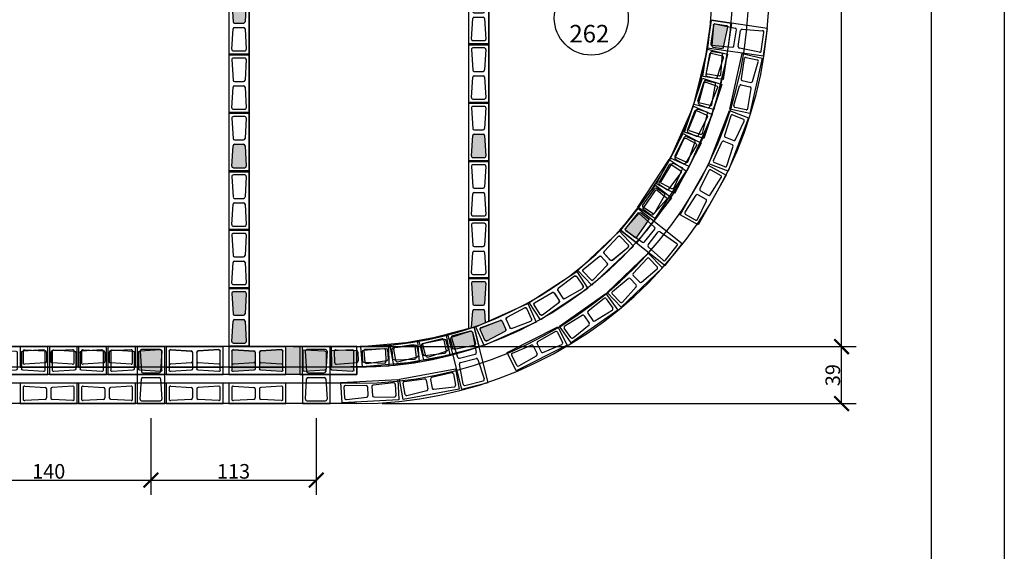
# Model space of a CAD drawing. Extents: x -6118 to 1318, y -3847 to 700.
# Drawn here: x 643 to 1318, y -1736 to -1372 of the extents above; entities that cross this region are included whole.
import ezdxf

# ---------------------------------------------------------------- set-up
doc = ezdxf.new("R2010")
doc.units = 0
doc.header["$LTSCALE"] = 30
doc.header["$MEASUREMENT"] = 0
doc.layers.get('0').update_dxf_attribs({"linetype": 'CONTINUOUS'})
doc.layers.get('DEFPOINTS').update_dxf_attribs({"linetype": 'CONTINUOUS'})
for name, color, linetype in [('07PENA', 4, 'CONTINUOUS'), ('ABT1', 12, 'CONTINUOUS'), ('BFILL', 253, 'CONTINUOUS'), ('BLOCO', 2, 'CONTINUOUS'), ('COTAS', 1, 'CONTINUOUS'), ('FORM2', 1, 'CONTINUOUS'), ('P01', 1, 'CONTINUOUS'), ('P02', 2, 'CONTINUOUS'), ('P04', 4, 'CONTINUOUS'), ('P05', 5, 'CONTINUOUS'), ('TXT175', 4, 'CONTINUOUS')]:
    doc.layers.add(name, color=color, linetype=linetype)
doc.styles.add('SIMP', font='simplex', dxfattribs={"bigfont": 'simp'})
doc.dimstyles.new('1-50', dxfattribs={"dimscale": 5, "dimtxt": 2, "dimasz": 2, "dimexe": 2, "dimexo": 2, "dimgap": 0.2, "dimtad": 1, "dimdec": 0, "dimzin": 9, "dimtxsty": 'SIMP', "dimblk1": 'ARCHTICK', "dimblk2": 'ARCHTICK', "dimsah": 1, "dimcen": 0.05, "dimclrd": 256, "dimclre": 256, "dimclrt": 3, "dimazin": 3, "dimtfac": 2, "dimtix": 1, "dimtmove": 0, "dimatfit": 3, "dimtolj": 1, "dimtzin": 9})

# ---------------------------------------------------------------- blocks, each defined once
blk = doc.blocks.new('A$C1EE16444')
at = {"layer": 'BLOCO'}
for p, q in [((14.5, 39.5), (0.5, 39.5)), ((0.5, 39.5), (0.5, 0.5)), ((2.57, 36.44), (3.44, 22.44)), ((11.44, 37.5), (3.56, 37.5)), ((12.43, 36.44), (11.56, 22.44)), ((14.5, 0.5), (14.5, 39.5)), ((4.44, 21.5), (10.56, 21.5)), ((2.57, 3.56), (3.44, 17.56)), ((4.44, 18.5), (10.56, 18.5)), ((11.56, 17.56), (12.43, 3.56)), ((0.5, 0.5), (14.5, 0.5)), ((3.56, 2.5), (11.44, 2.5))]:
    blk.add_line(p, q, dxfattribs=at)
for centre, start, end in [((3.56, 36.5), 90, 183.57633), ((11.44, 36.5), 356.42367, 90), ((4.44, 22.5), 183.57633, 270), ((10.56, 22.5), 270, 356.42367), ((4.44, 17.5), 90, 176.42367), ((10.56, 17.5), 3.57633, 90), ((3.56, 3.5), 176.42367, 270), ((11.44, 3.5), 270, 3.57633)]:
    blk.add_arc(centre, 1, start, end, dxfattribs=at)
blk = doc.blocks.new('_ARCHTICK')
at = {"color": 0, "linetype": 'BYBLOCK', "const_width": 0.15}
blk.add_lwpolyline([(-0.5, -0.5), (0.5, 0.5)], dxfattribs=at)
blk = doc.blocks.new('*D73')
at = {"linetype": 'BYBLOCK'}
for p, q in [((733.28, -1645), (733.28, -1697.34)), ((593.27, -1645.04), (593.27, -1697.34)), ((593.27, -1687.34), (733.28, -1687.34))]:
    blk.add_line(p, q, dxfattribs=at)
at = {"layer": 'DEFPOINTS', "color": 0, "linetype": 'BYBLOCK'}
for p in [(593.27, -1635.04), (733.28, -1635), (733.28, -1687.34)]:
    blk.add_point(p, dxfattribs=at)
at = {"linetype": 'BYBLOCK', "xscale": 10, "yscale": 10, "zscale": 10, "rotation": 180}
blk.add_blockref('_ARCHTICK', (593.27, -1687.34), dxfattribs=at)
at = {"linetype": 'BYBLOCK', "xscale": 10, "yscale": 10, "zscale": 10}
blk.add_blockref('_ARCHTICK', (733.28, -1687.34), dxfattribs=at)
at = {"color": 3, "linetype": 'BYBLOCK', "insert": (663.28, -1681.34), "char_height": 10, "attachment_point": 5, "style": 'SIMP'}
blk.add_mtext('\\A1;140', dxfattribs=at)
blk = doc.blocks.new('*D74')
at = {"linetype": 'BYBLOCK'}
for p, q in [((733.28, -1645), (733.28, -1697.34)), ((846.44, -1645), (846.44, -1697.34)), ((733.28, -1687.34), (846.44, -1687.34))]:
    blk.add_line(p, q, dxfattribs=at)
at = {"layer": 'DEFPOINTS', "color": 0, "linetype": 'BYBLOCK'}
for p in [(733.28, -1635), (846.44, -1635), (846.44, -1687.34)]:
    blk.add_point(p, dxfattribs=at)
at = {"linetype": 'BYBLOCK', "xscale": 10, "yscale": 10, "zscale": 10, "rotation": 180}
blk.add_blockref('_ARCHTICK', (733.28, -1687.34), dxfattribs=at)
at = {"linetype": 'BYBLOCK', "xscale": 10, "yscale": 10, "zscale": 10}
blk.add_blockref('_ARCHTICK', (846.44, -1687.34), dxfattribs=at)
at = {"color": 3, "linetype": 'BYBLOCK', "insert": (789.86, -1681.34), "char_height": 10, "attachment_point": 5, "style": 'SIMP'}
blk.add_mtext('\\A1;113', dxfattribs=at)
blk = doc.blocks.new('*D75')
at = {"linetype": 'BYBLOCK'}
for p, q in [((830.7, -1595.99), (1216.14, -1595.99)), ((1206.14, -1634.99), (1206.14, -1595.99)), ((891.66, -1634.99), (1216.14, -1634.99))]:
    blk.add_line(p, q, dxfattribs=at)
at = {"layer": 'DEFPOINTS', "color": 0, "linetype": 'BYBLOCK'}
for p in [(820.7, -1595.99), (1206.14, -1595.99), (881.66, -1634.99)]:
    blk.add_point(p, dxfattribs=at)
at = {"linetype": 'BYBLOCK', "xscale": 10, "yscale": 10, "zscale": 10}
for p, rotation in [((1206.14, -1595.99), 90), ((1206.14, -1634.99), 270)]:
    blk.add_blockref('_ARCHTICK', p, dxfattribs=dict(at, rotation=rotation))
at = {"color": 3, "linetype": 'BYBLOCK', "insert": (1200.14, -1615.49), "char_height": 10, "attachment_point": 5, "rotation": 90, "style": 'SIMP'}
blk.add_mtext('\\A1;39', dxfattribs=at)
blk = doc.blocks.new('*D76')
at = {"linetype": 'BYBLOCK'}
for p, q in [((831.28, -1109.54), (1216.14, -1109.54)), ((1206.14, -1595.99), (1206.14, -1109.54)), ((831.7, -1595.99), (1216.14, -1595.99))]:
    blk.add_line(p, q, dxfattribs=at)
at = {"layer": 'DEFPOINTS', "color": 0, "linetype": 'BYBLOCK'}
for p in [(821.28, -1109.54), (1206.14, -1109.54), (821.7, -1595.99)]:
    blk.add_point(p, dxfattribs=at)
at = {"linetype": 'BYBLOCK', "xscale": 10, "yscale": 10, "zscale": 10}
for p, rotation in [((1206.14, -1109.54), 90), ((1206.14, -1595.99), 270)]:
    blk.add_blockref('_ARCHTICK', p, dxfattribs=dict(at, rotation=rotation))
at = {"color": 3, "linetype": 'BYBLOCK', "insert": (1200.14, -1352.77), "char_height": 10, "attachment_point": 5, "rotation": 90, "style": 'SIMP'}
blk.add_mtext('\\A1;486', dxfattribs=at)
blk = doc.blocks.new('A$C2BD35136')
at = {"layer": 'BLOCO'}
for p, q in [((0, 19), (39, 19)), ((0, 0), (0, 19)), ((2, 3.06), (2, 15.94)), ((3.06, 16.93), (17.06, 16.06)), ((18, 15.06), (18, 3.94)), ((21, 15.06), (21, 3.94)), ((35.94, 16.93), (21.94, 16.06)), ((37, 15.94), (37, 3.06)), ((39, 19), (39, 0)), ((3.06, 2.07), (17.06, 2.94)), ((21.94, 2.94), (35.94, 2.07)), ((39, 0), (0, 0))]:
    blk.add_line(p, q, dxfattribs=at)
for centre, start, end in [((3, 15.94), 86.42367, 180), ((17, 15.06), 0, 86.42367), ((22, 15.06), 93.57633, 180), ((36, 15.94), 0, 93.57633), ((3, 3.06), 180, 273.57633), ((17, 3.94), 273.57633, 0), ((22, 3.94), 180, 266.42367), ((36, 3.06), 266.42367, 0)]:
    blk.add_arc(centre, 1, start, end, dxfattribs=at)
blk = doc.blocks.new('A$C177E7506')
at = {"layer": 'P04'}
for p, q in [((1327.05, 19.08), (236.5, 19.08)), ((1326.95, 0.08), (236.5, 0.08)), ((1327.05, 5.08), (1326.95, 5.08)), ((1326.95, 5.08), (1326.95, 0.08))]:
    blk.add_line(p, q, dxfattribs=at)
for radius in [257.22, 257.22, 243.22]:
    blk.add_arc((1327.05, 262.31), radius, 270, 90, dxfattribs=at)
at = {"layer": 'ABT1', "xscale": -1}
for p, rotation in [((1569.2, 243.11), 171.5507146592709), ((1563.33, 203.54), 161.5640981961966), ((1550.21, 165.61), 151.9950552178258), ((1531.42, 130.3), 142.0084387547514), ((1506.8, 98.77), 133.3143838021706), ((1477.7, 71.33), 123.3277673390963), ((1444.28, 49.35), 114.1897591910553), ((1407.79, 32.96), 104.2031427279808), ((1369.01, 23.15), 95.06198172917074)]:
    blk.add_blockref('A$C1EE16444', p, dxfattribs=dict(at, rotation=rotation))
at = {"layer": 'P04', "xscale": -1}
for p in [(1115.5, 0), (1155.5, 0), (1155.5, 0), (1195.5, 0), (1195.5, 0), (1235.5, 0), (1278.39, 0), (1326.95, 0.08)]:
    blk.add_blockref('A$C2BD35136', p, dxfattribs=at)
blk = doc.blocks.new('A$C09BF592F')
at = {"layer": 'ABT1', "color": 250}
blk.add_line((1299.12, 0.07, 310.8), (364.74, 0.07, 621.6), dxfattribs=at)
blk.add_line((1299.12, 0.07, 310.8), (364.74, 0.07, 621.6), dxfattribs=at)
at = {"layer": 'BLOCO', "color": 250}
for p, q in [((1615.35, 262.52), (1612.59, 243.72)), ((1616.88, 259.2), (1615.02, 246.47)), ((1653.93, 256.88), (1615.35, 262.52)), ((1618.08, 260.04), (1631.8, 257.14)), ((1636.63, 256.44), (1650.61, 255.28)), ((1651.18, 238.08), (1653.93, 256.88)), ((1630.98, 245.02), (1632.59, 256.02)), ((1633.94, 244.58), (1635.55, 255.58)), ((1649.65, 241.4), (1651.51, 254.13)), ((1612.59, 243.72), (1651.18, 238.08)), ((1615.92, 245.32), (1629.9, 244.16)), ((1648.45, 240.56), (1634.73, 243.46)), ((1603.57, 204.75), (1612.89, 242.62)), ((1614.16, 239.16), (1611.67, 225.35)), ((1612.89, 242.62), (1626.48, 239.28)), ((1615.39, 239.95), (1623.03, 238.07)), ((1626.48, 239.28), (1617.16, 201.41)), ((1619.55, 223.41), (1623.74, 236.8)), ((1628.2, 201.59), (1636.65, 239.66)), ((1638.01, 236.22), (1635.83, 222.37)), ((1636.65, 239.66), (1650.32, 236.63)), ((1639.21, 237.04), (1646.9, 235.34)), ((1650.32, 236.63), (1641.86, 198.55)), ((1643.75, 220.61), (1647.64, 234.08)), ((1612.41, 224.2), (1618.36, 222.74)), ((1606.31, 207.23), (1610.5, 220.62)), ((1611.7, 221.29), (1617.64, 219.83)), ((1615.89, 204.88), (1618.38, 218.68)), ((1630.88, 204.13), (1634.77, 217.61)), ((1635.95, 218.31), (1641.92, 216.98)), ((1636.6, 221.24), (1642.57, 219.91)), ((1640.51, 201.99), (1642.69, 215.85)), ((1587.48, 168.05), (1603.22, 203.73)), ((1603.22, 203.73), (1616.03, 198.08)), ((1617.16, 201.41), (1603.57, 204.75)), ((1614.67, 204.08), (1607.02, 205.96)), ((1639.31, 201.17), (1631.62, 202.88)), ((1603.87, 200.09), (1599.02, 186.93)), ((1616.03, 198.08), (1600.28, 162.4)), ((1605.22, 200.66), (1612.42, 197.48)), ((1606.45, 183.65), (1612.9, 196.11)), ((1613.86, 164.28), (1627.91, 200.66)), ((1628.73, 197.06), (1624.51, 183.69)), ((1640.97, 195.62), (1626.92, 159.24)), ((1627.91, 200.66), (1640.97, 195.62)), ((1641.86, 198.55), (1628.2, 201.59)), ((1630.05, 197.69), (1637.39, 194.86)), ((1632.08, 180.76), (1637.94, 193.51)), ((1590.6, 170.01), (1597.06, 182.47)), ((1598.35, 182.92), (1603.95, 180.45)), ((1599.56, 185.67), (1605.16, 183.2)), ((1625.1, 182.45), (1630.81, 180.25)), ((1599.63, 166.03), (1604.48, 179.19)), ((1616.89, 166.39), (1622.75, 179.14)), ((1624.02, 179.65), (1629.73, 177.45)), ((1626.1, 162.84), (1630.32, 176.21)), ((1598.29, 165.46), (1591.09, 168.64)), ((1565.04, 134.59), (1586.49, 167.16)), ((1586.54, 163.47), (1579.56, 151.3)), ((1586.49, 167.16), (1598.19, 159.46)), ((1600.28, 162.4), (1587.48, 168.05)), ((1587.95, 163.81), (1594.53, 159.48)), ((1594.17, 129.38), (1613.4, 163.31)), ((1613.4, 163.31), (1625.58, 156.41)), ((1626.92, 159.24), (1613.86, 164.28)), ((1624.78, 162.21), (1617.44, 165.04)), ((1598.19, 159.46), (1576.73, 126.89)), ((1586.34, 146.83), (1594.77, 158.04)), ((1625.58, 156.41), (1606.35, 122.48)), ((1613.69, 159.63), (1607.55, 147.02)), ((1615.08, 160.06), (1621.93, 156.18)), ((1579.88, 149.96), (1584.99, 146.6)), ((1614.61, 143.01), (1622.28, 154.76)), ((1568.45, 136.02), (1576.88, 147.22)), ((1576.69, 130.59), (1583.66, 142.76)), ((1578.23, 147.46), (1583.34, 144.09)), ((1597.48, 131.03), (1605.15, 142.78)), ((1606.48, 143.1), (1611.8, 140.08)), ((1607.96, 145.71), (1613.28, 142.69)), ((1606.07, 126.16), (1612.21, 138.77)), ((1565.05, 133.72), (1553.23, 118.84)), ((1564.71, 130.07), (1556.7, 120)), ((1576.73, 126.89), (1565.04, 134.59)), ((1595.58, 109.45), (1565.05, 133.72)), ((1566.16, 130.19), (1576.58, 120.8)), ((1575.27, 130.25), (1568.7, 134.58)), ((1606.35, 122.48), (1594.17, 129.38)), ((1604.67, 125.73), (1597.83, 129.61)), ((1524.13, 91.3), (1552.5, 118.05)), ((1552.5, 118.05), (1562.11, 107.86)), ((1553.23, 118.84), (1583.76, 94.58)), ((1556.91, 118.56), (1568.41, 110.53)), ((1569.77, 110.73), (1576.69, 119.43)), ((1572.12, 108.86), (1579.04, 117.57)), ((1580.39, 117.77), (1591.9, 109.74)), ((1551.69, 114.45), (1542.11, 104.21)), ((1553.15, 114.45), (1558.55, 108.72)), ((1583.76, 94.58), (1595.58, 109.45)), ((1584.1, 98.22), (1592.11, 108.3)), ((1562.11, 107.86), (1533.73, 81.11)), ((1542.11, 102.84), (1546.31, 98.38)), ((1544.07, 76.16), (1572.3, 103.07)), ((1547.68, 98.3), (1558.46, 107.27)), ((1582.65, 98.1), (1572.23, 107.5)), ((1572.3, 103.07), (1581.96, 92.93)), ((1527.77, 91.89), (1538.56, 100.86)), ((1534.54, 84.71), (1544.13, 94.96)), ((1539.93, 100.78), (1544.13, 96.32)), ((1571.51, 99.46), (1561.98, 89.17)), ((1572.97, 99.47), (1578.4, 93.77)), ((1490.69, 69.2), (1523.28, 90.62)), ((1523.28, 90.62), (1530.97, 78.93)), ((1533.73, 81.11), (1524.13, 91.3)), ((1533.08, 84.71), (1527.69, 90.44)), ((1581.96, 92.93), (1553.73, 66.03)), ((1561.99, 87.8), (1566.22, 83.37)), ((1567.58, 83.29), (1578.32, 92.32)), ((1521.85, 87.22), (1510.64, 78.79)), ((1523.29, 86.97), (1527.62, 80.39)), ((1547.72, 76.78), (1558.45, 85.8)), ((1559.82, 85.73), (1564.05, 81.3)), ((1494.39, 69.15), (1506.56, 76.11)), ((1530.97, 78.93), (1498.38, 57.5)), ((1507.9, 75.8), (1511.26, 70.68)), ((1510.4, 77.44), (1513.77, 72.33)), ((1511.39, 53.16), (1543.32, 75.55)), ((1515.1, 72.01), (1527.28, 78.97)), ((1543.32, 75.55), (1551.36, 64.09)), ((1553.73, 66.03), (1544.07, 76.16)), ((1553.07, 69.62), (1547.64, 75.32)), ((1554.53, 69.63), (1564.06, 79.93)), ((1454.17, 52.7), (1489.75, 68.68)), ((1489.75, 68.68), (1495.48, 55.91)), ((1498.38, 57.5), (1490.69, 69.2)), ((1498.37, 61.16), (1494.05, 67.74)), ((1499.81, 60.91), (1511.02, 69.33)), ((1542, 72.1), (1531.04, 63.34)), ((1543.44, 71.89), (1547.96, 65.45)), ((1487.8, 65.54), (1475.39, 59)), ((1489.18, 65.06), (1492.4, 57.88)), ((1551.36, 64.09), (1519.43, 41.69)), ((1530.84, 61.99), (1534.36, 56.98)), ((1535.7, 56.7), (1547.66, 64.02)), ((1457.81, 52.07), (1470.94, 57.01)), ((1495.48, 55.91), (1459.91, 39.93)), ((1472.21, 56.48), (1474.71, 50.9)), ((1474.94, 57.71), (1477.45, 52.13)), ((1478.72, 51.6), (1491.84, 56.54)), ((1515.08, 53.22), (1527.05, 60.55)), ((1528.39, 60.27), (1531.9, 55.26)), ((1453.15, 52.34), (1434.73, 47.68)), ((1434.73, 47.68), (1444.3, 9.87)), ((1450.67, 49.65), (1438.19, 46.49)), ((1451.9, 48.87), (1454.48, 35.08)), ((1462.72, 14.53), (1453.15, 52.34)), ((1459.91, 39.93), (1454.17, 52.7)), ((1460.48, 43.54), (1457.25, 50.72)), ((1461.86, 43.07), (1474.27, 49.6)), ((1475.6, 35.14), (1510.47, 52.61)), ((1508.66, 49.39), (1496.53, 42.34)), ((1510.05, 48.97), (1513.58, 41.94)), ((1510.47, 52.61), (1516.74, 40.09)), ((1519.43, 41.69), (1511.39, 53.16)), ((1519.3, 45.35), (1514.79, 51.8)), ((1520.75, 45.15), (1531.71, 53.9)), ((1395.45, 39.93), (1433.81, 46.98)), ((1431.17, 44.39), (1417.56, 41)), ((1432.4, 43.6), (1433.82, 35.86)), ((1433.81, 46.98), (1436.34, 33.21)), ((1437.49, 45.22), (1441.77, 31.86)), ((1496.14, 41.02), (1498.88, 35.55)), ((1500.17, 35.08), (1513.08, 40.57)), ((1142.22, 39.07), (1142.22, 25.07)), ((1181.22, 39.07), (1142.22, 39.07)), ((1144.22, 36), (1144.22, 28.13)), ((1145.29, 37), (1159.29, 36.12)), ((1160.22, 35.13), (1160.22, 29.01)), ((1163.22, 35.13), (1163.22, 29.01)), ((1178.16, 37), (1164.16, 36.12)), ((1179.22, 28.13), (1179.22, 36)), ((1181.22, 25.07), (1181.22, 39.07)), ((1182.22, 39.07), (1182.22, 25.07)), ((1221.22, 39.07), (1182.22, 39.07)), ((1184.22, 36), (1184.22, 28.13)), ((1185.29, 37), (1199.29, 36.12)), ((1200.22, 35.13), (1200.22, 29.01)), ((1203.22, 35.13), (1203.22, 29.01)), ((1218.16, 37), (1204.16, 36.12)), ((1219.22, 28.13), (1219.22, 36)), ((1221.22, 25.07), (1221.22, 39.07)), ((1241.22, 39.07), (1222.22, 39.05)), ((1222.22, 39.05), (1222.26, 0.05)), ((1224.29, 35.99), (1225.18, 21.99)), ((1238.16, 37.07), (1225.29, 37.06)), ((1239.16, 36), (1238.3, 22)), ((1241.26, 0.07), (1241.22, 39.07)), ((1242.22, 39.11), (1242.22, 25.11)), ((1281.22, 39.11), (1242.22, 39.11)), ((1244.22, 36.05), (1244.22, 28.18)), ((1245.29, 37.04), (1259.29, 36.17)), ((1260.22, 35.17), (1260.22, 29.05)), ((1263.22, 35.17), (1263.22, 29.05)), ((1278.16, 37.04), (1264.16, 36.17)), ((1279.22, 28.18), (1279.22, 36.05)), ((1281.22, 25.11), (1281.22, 39.11)), ((1285.12, 39.11), (1285.12, 25.11)), ((1324.12, 39.11), (1285.12, 39.11)), ((1287.12, 36.05), (1287.12, 28.18)), ((1288.18, 37.04), (1302.18, 36.17)), ((1303.12, 35.17), (1303.12, 29.05)), ((1306.12, 35.17), (1306.12, 29.05)), ((1321.05, 37.04), (1307.05, 36.17)), ((1322.12, 28.18), (1322.12, 36.05)), ((1324.12, 25.11), (1324.12, 39.11)), ((1354.39, 39.07), (1335.39, 39.05)), ((1335.39, 39.05), (1335.42, 0.05)), ((1337.46, 35.99), (1338.35, 21.99)), ((1351.33, 37.07), (1338.46, 37.06)), ((1352.33, 36), (1351.46, 22)), ((1354.42, 0.07), (1354.39, 39.07)), ((1355.39, 38.95), (1394.38, 39.82)), ((1355.7, 24.95), (1355.39, 38.95)), ((1357.64, 28.06), (1357.46, 35.93)), ((1358.5, 36.95), (1372.52, 36.39)), ((1373.48, 35.41), (1373.61, 29.29)), ((1376.48, 35.48), (1376.61, 29.36)), ((1391.37, 37.68), (1377.39, 36.5)), ((1392.45, 36.71), (1392.63, 28.84)), ((1394.38, 39.82), (1394.69, 25.82)), ((1397.98, 26.16), (1395.45, 39.93)), ((1399.4, 29.53), (1397.97, 37.27)), ((1398.84, 38.45), (1412.77, 40.12)), ((1413.87, 39.3), (1414.98, 33.28)), ((1416.82, 39.85), (1417.93, 33.83)), ((1419.03, 33.01), (1432.96, 34.68)), ((1442.97, 31.2), (1453.75, 33.93)), ((1481.87, 22.62), (1475.6, 35.14)), ((1479.26, 34.67), (1492.17, 40.15)), ((1516.74, 40.09), (1481.87, 22.62)), ((1493.46, 39.68), (1496.2, 34.21)), ((1159.29, 28.01), (1145.29, 27.13)), ((1178.16, 27.13), (1164.16, 28.01)), ((1199.29, 28.01), (1185.29, 27.13)), ((1218.16, 27.13), (1204.16, 28.01)), ((1259.29, 28.05), (1245.29, 27.18)), ((1278.16, 27.18), (1264.16, 28.05)), ((1302.18, 28.05), (1288.18, 27.18)), ((1321.05, 27.18), (1307.05, 28.05)), ((1358.72, 27.09), (1372.7, 28.27)), ((1377.57, 28.38), (1391.59, 27.82)), ((1436.34, 33.21), (1397.98, 26.16)), ((1400.62, 28.74), (1414.23, 32.13)), ((1445.55, 13.35), (1442.96, 27.14)), ((1443.7, 28.29), (1454.48, 31.02)), ((1455.68, 30.35), (1459.96, 17)), ((1482.28, 26.26), (1478.76, 33.3)), ((1483.68, 25.84), (1495.81, 32.9)), ((1142.22, 25.07), (1181.22, 25.07)), ((1182.22, 25.07), (1221.22, 25.07)), ((1226.18, 21.06), (1237.3, 21.06)), ((1242.22, 25.11), (1281.22, 25.11)), ((1285.12, 25.11), (1324.12, 25.11)), ((1339.35, 21.06), (1350.47, 21.06)), ((1394.69, 25.82), (1355.7, 24.95)), ((1401.86, 16.77), (1440.22, 23.84)), ((1437.58, 21.25), (1423.97, 17.85)), ((1438.81, 20.46), (1440.23, 12.72)), ((1440.22, 23.84), (1442.75, 10.07)), ((1142.24, 14.07), (1142.24, 0.07)), ((1181.24, 14.07), (1142.24, 14.07)), ((1181.24, 0.07), (1181.24, 14.07)), ((1182.24, 14.07), (1182.24, 0.07)), ((1221.24, 14.07), (1182.24, 14.07)), ((1221.24, 0.07), (1221.24, 14.07)), ((1224.32, 3.12), (1225.18, 17.12)), ((1226.18, 18.06), (1237.3, 18.06)), ((1238.3, 17.13), (1239.19, 3.13)), ((1242.22, 14.07), (1242.22, 0.07)), ((1281.22, 14.07), (1242.22, 14.07)), ((1281.22, 0.07), (1281.22, 14.07)), ((1285.12, 14.07), (1285.12, 0.07)), ((1324.12, 14.07), (1285.12, 14.07)), ((1324.12, 0.07), (1324.12, 14.07)), ((1337.49, 3.12), (1338.35, 17.12)), ((1339.35, 18.06), (1350.47, 18.06)), ((1351.47, 17.13), (1352.35, 3.13)), ((1361.86, 14.56), (1400.81, 16.64)), ((1362.61, 0.58), (1361.86, 14.56)), ((1397.86, 14.42), (1383.93, 12.8)), ((1400.81, 16.64), (1401.55, 2.66)), ((1404.4, 3), (1401.86, 16.77)), ((1405.81, 6.38), (1404.39, 14.12)), ((1405.25, 15.29), (1419.18, 16.97)), ((1420.28, 16.16), (1421.39, 10.14)), ((1423.23, 16.7), (1424.34, 10.68)), ((1444.3, 9.87), (1462.72, 14.53)), ((1446.78, 12.56), (1459.26, 15.72)), ((1144.24, 11), (1144.24, 3.13)), ((1145.31, 12), (1159.31, 11.13)), ((1160.24, 10.13), (1160.24, 4.01)), ((1163.24, 10.13), (1163.24, 4.01)), ((1178.18, 12), (1164.18, 11.13)), ((1179.24, 3.13), (1179.24, 11)), ((1184.24, 11), (1184.24, 3.13)), ((1185.31, 12), (1199.31, 11.13)), ((1200.24, 10.13), (1200.24, 4.01)), ((1203.24, 10.13), (1203.24, 4.01)), ((1218.18, 12), (1204.18, 11.13)), ((1219.24, 3.13), (1219.24, 11)), ((1244.22, 11), (1244.22, 3.13)), ((1245.29, 12), (1259.29, 11.13)), ((1260.22, 10.13), (1260.22, 4.01)), ((1263.22, 10.13), (1263.22, 4.01)), ((1278.16, 12), (1264.16, 11.13)), ((1279.22, 3.13), (1279.22, 11)), ((1287.12, 11), (1287.12, 3.13)), ((1288.18, 12), (1302.18, 11.13)), ((1303.12, 10.13), (1303.12, 4.01)), ((1306.12, 10.13), (1306.12, 4.01)), ((1321.05, 12), (1307.05, 11.13)), ((1322.12, 3.13), (1322.12, 11)), ((1364.44, 3.75), (1364.02, 11.61)), ((1365.03, 12.66), (1379.06, 12.54)), ((1380.05, 11.59), (1380.37, 5.48)), ((1383.04, 11.75), (1383.37, 5.64)), ((1398.97, 13.48), (1399.39, 5.62)), ((1442.75, 10.07), (1404.4, 3)), ((1407.04, 5.59), (1420.65, 8.99)), ((1425.44, 9.87), (1439.37, 11.55)), ((1142.24, 0.07), (1181.24, 0.07)), ((1159.31, 3.01), (1145.31, 2.13)), ((1178.18, 2.13), (1164.18, 3.01)), ((1182.24, 0.07), (1221.24, 0.07)), ((1199.31, 3.01), (1185.31, 2.13)), ((1218.18, 2.13), (1204.18, 3.01)), ((1222.26, 0.05), (1241.26, 0.07)), ((1225.32, 2.06), (1238.19, 2.07)), ((1242.22, 0.07), (1281.22, 0.07)), ((1259.29, 3.01), (1245.29, 2.13)), ((1278.16, 2.13), (1264.16, 3.01)), ((1285.12, 0.07), (1324.12, 0.07)), ((1302.18, 3.01), (1288.18, 2.13)), ((1321.05, 2.13), (1307.05, 3.01)), ((1335.42, 0.05), (1354.42, 0.07)), ((1338.49, 2.06), (1351.36, 2.07)), ((1401.55, 2.66), (1362.61, 0.58)), ((1365.56, 2.81), (1379.49, 4.43)), ((1384.36, 4.69), (1398.39, 4.56))]:
    blk.add_line(p, q, dxfattribs=at)
for centre, start, end in [((1617.87, 259.06), 78.09836, 171.6747), ((1631.6, 256.16), 351.6747, 78.09836), ((1636.54, 255.44), 85.25103, 171.6747), ((1650.52, 254.28), 351.6747, 85.25103), ((1616.01, 246.32), 171.6747, 265.25103), ((1629.99, 245.16), 265.25103, 351.6747), ((1634.93, 244.44), 171.6747, 258.09836), ((1615.15, 238.98), 76.17736, 169.75369), ((1622.79, 237.1), 342.60102, 76.17736), ((1639, 236.07), 77.47533, 171.05166), ((1648.66, 241.54), 258.09836, 351.6747), ((1646.68, 234.36), 343.899, 77.47533), ((1612.65, 225.18), 169.75369, 256.17736), ((1618.59, 223.71), 256.17736, 342.60102), ((1611.46, 220.32), 76.17736, 162.60102), ((1617.4, 218.86), 349.75369, 76.17736), ((1635.73, 217.33), 77.47533, 163.899), ((1636.81, 222.21), 171.05166, 257.47533), ((1641.7, 216), 351.05166, 77.47533), ((1642.79, 220.88), 257.47533, 343.899), ((1607.26, 206.93), 162.60102, 256.17736), ((1614.91, 205.05), 256.17736, 349.75369), ((1631.84, 203.85), 163.899, 257.47533), ((1604.81, 199.75), 66.19074, 159.76708), ((1612.01, 196.57), 332.61441, 66.19074), ((1629.69, 196.76), 68.89031, 162.46664), ((1639.52, 202.15), 257.47533, 351.05166), ((1637.03, 193.92), 335.31397, 68.89031), ((1597.94, 182.01), 66.19074, 152.61441), ((1599.96, 186.58), 159.76708, 246.19074), ((1605.56, 184.11), 246.19074, 332.61441), ((1625.46, 183.38), 162.46664, 248.89031), ((1603.54, 179.54), 339.76708, 66.19074), ((1623.66, 178.72), 68.89031, 155.31397), ((1629.37, 176.52), 342.46664, 68.89031), ((1631.17, 181.18), 248.89031, 335.31397), ((1591.49, 169.55), 152.61441, 246.19074), ((1587.4, 162.97), 56.6217, 150.19803), ((1598.69, 166.38), 246.19074, 339.76708), ((1617.8, 165.97), 155.31397, 248.89031), ((1625.14, 163.14), 248.89031, 342.46664), ((1593.98, 158.64), 323.04536, 56.6217), ((1614.59, 159.19), 60.45553, 154.03187), ((1621.44, 155.31), 326.8792, 60.45553), ((1580.43, 150.8), 150.19803, 236.6217), ((1577.68, 146.62), 56.6217, 143.04536), ((1582.79, 143.26), 330.19803, 56.6217), ((1585.54, 147.43), 236.6217, 323.04536), ((1605.98, 142.23), 60.45553, 146.8792), ((1608.45, 146.58), 154.03187, 240.45553), ((1613.77, 143.56), 240.45553, 326.8792), ((1569.25, 135.41), 143.04536, 236.6217), ((1611.31, 139.21), 334.03187, 60.45553), ((1565.49, 129.45), 47.94651, 141.52285), ((1575.82, 131.08), 236.6217, 330.19803), ((1598.32, 130.48), 146.8792, 240.45553), ((1605.17, 126.6), 240.45553, 334.03187), ((1552.42, 113.76), 43.31438, 136.89072), ((1557.48, 119.38), 141.52285, 235.09918), ((1575.91, 120.06), 321.52285, 47.94651), ((1579.82, 116.95), 55.09918, 141.52285), ((1557.82, 108.04), 309.73805, 43.31438), ((1568.99, 111.35), 235.09918, 321.52285), ((1572.9, 108.24), 141.52285, 227.94651), ((1591.32, 108.92), 321.52285, 55.09918), ((1542.84, 103.52), 136.89072, 223.31438), ((1539.2, 100.09), 43.31438, 129.73805), ((1543.4, 95.64), 316.89072, 43.31438), ((1547.04, 99.07), 223.31438, 309.73805), ((1572.25, 98.78), 43.62701, 137.20335), ((1583.32, 98.84), 227.94651, 321.52285), ((1528.41, 91.12), 129.73805, 223.31438), ((1562.72, 88.49), 137.20335, 223.62701), ((1577.68, 93.08), 310.05068, 43.62701), ((1522.46, 86.42), 33.32777, 126.9041), ((1533.81, 85.4), 223.31438, 316.89072), ((1559.1, 85.04), 43.62701, 130.05068), ((1563.32, 80.61), 317.20335, 43.62701), ((1566.94, 84.06), 223.62701, 310.05068), ((1507.06, 75.25), 33.32777, 119.75143), ((1511.24, 77.99), 126.9041, 213.32777), ((1526.78, 79.84), 299.75143, 33.32777), ((1548.36, 76.01), 130.05068, 223.62701), ((1494.88, 68.29), 119.75143, 213.32777), ((1510.42, 70.13), 306.9041, 33.32777), ((1514.6, 72.88), 213.32777, 299.75143), ((1542.62, 71.32), 35.04199, 128.61832), ((1553.79, 70.31), 223.62701, 317.20335), ((1488.27, 64.65), 24.18976, 117.76609), ((1499.21, 61.71), 213.32777, 306.9041), ((1527.57, 59.69), 35.04199, 121.46565), ((1531.66, 62.56), 128.61832, 215.04199), ((1547.14, 64.87), 301.46565, 35.04199), ((1471.29, 56.07), 24.18976, 110.61342), ((1475.86, 58.12), 117.76609, 204.18976), ((1491.49, 57.47), 290.61342, 24.18976), ((1531.08, 54.68), 308.61832, 35.04199), ((1535.18, 57.55), 215.04199, 301.46565), ((1450.92, 48.68), 10.62681, 104.20314), ((1458.16, 51.13), 110.61342, 204.18976), ((1473.8, 50.49), 297.76609, 24.18976), ((1478.36, 52.54), 204.18976, 290.61342), ((1509.16, 48.52), 26.60722, 120.18355), ((1515.6, 52.37), 121.46565, 215.04199), ((1417.8, 40.03), 103.99025, 190.41392), ((1431.41, 43.42), 10.41392, 103.99025), ((1438.44, 45.52), 104.20314, 197.77948), ((1461.39, 43.95), 204.18976, 297.76609), ((1497.03, 41.47), 120.18355, 206.60722), ((1512.68, 41.49), 293.03088, 26.60722), ((1520.12, 45.93), 215.04199, 308.61832), ((1145.22, 36), 86.42367, 180), ((1159.22, 35.13), 0, 86.42367), ((1164.22, 35.13), 93.57633, 180), ((1178.22, 36), 0, 93.57633), ((1185.22, 36), 86.42367, 180), ((1199.22, 35.13), 0, 86.42367), ((1204.22, 35.13), 93.57633, 180), ((1218.22, 36), 0, 93.57633), ((1225.29, 36.06), 90.04452, 183.62086), ((1238.16, 36.07), 356.46819, 90.04452), ((1245.22, 36.05), 86.42367, 180), ((1259.22, 35.17), 0, 86.42367), ((1264.22, 35.17), 93.57633, 180), ((1278.22, 36.05), 0, 93.57633), ((1288.12, 36.05), 86.42367, 180), ((1302.12, 35.17), 0, 86.42367), ((1307.12, 35.17), 93.57633, 180), ((1321.12, 36.05), 0, 93.57633), ((1338.46, 36.06), 90.04452, 183.62086), ((1351.33, 36.07), 356.46819, 90.04452), ((1358.46, 35.95), 87.69642, 181.27276), ((1372.48, 35.39), 1.27276, 87.69642), ((1377.47, 35.5), 94.84909, 181.27276), ((1391.45, 36.69), 1.27276, 94.84909), ((1398.96, 37.45), 96.83758, 190.41392), ((1412.89, 39.12), 10.41392, 96.83758), ((1418.91, 34.01), 190.41392, 276.83758), ((1432.84, 35.68), 276.83758, 10.41392), ((1453.5, 34.9), 284.20314, 10.62681), ((1479.65, 33.75), 113.03088, 206.60722), ((1492.56, 39.23), 26.60722, 113.03088), ((1495.3, 33.76), 300.18355, 26.60722), ((1499.77, 36), 206.60722, 293.03088), ((1145.22, 28.13), 180, 273.57633), ((1159.22, 29.01), 273.57633, 0), ((1164.22, 29.01), 180, 266.42367), ((1178.22, 28.13), 266.42367, 0), ((1185.22, 28.13), 180, 273.57633), ((1199.22, 29.01), 273.57633, 0), ((1204.22, 29.01), 180, 266.42367), ((1218.22, 28.13), 266.42367, 0), ((1245.22, 28.18), 180, 273.57633), ((1259.22, 29.05), 273.57633, 0), ((1264.22, 29.05), 180, 266.42367), ((1278.22, 28.18), 266.42367, 0), ((1288.12, 28.18), 180, 273.57633), ((1302.12, 29.05), 273.57633, 0), ((1307.12, 29.05), 180, 266.42367), ((1321.12, 28.18), 266.42367, 0), ((1358.63, 28.08), 181.27276, 274.84909), ((1372.61, 29.27), 274.84909, 1.27276), ((1377.61, 29.38), 181.27276, 267.69642), ((1391.63, 28.82), 267.69642, 1.27276), ((1400.38, 29.71), 190.41392, 283.99025), ((1413.99, 33.1), 283.99025, 10.41392), ((1442.72, 32.17), 197.77948, 284.20314), ((1443.95, 27.32), 104.20314, 190.62681), ((1454.73, 30.05), 17.77948, 104.20314), ((1226.18, 22.06), 183.62086, 270.04452), ((1237.3, 22.06), 270.04452, 356.46819), ((1339.35, 22.06), 183.62086, 270.04452), ((1350.47, 22.06), 270.04452, 356.46819), ((1437.82, 20.28), 10.44461, 104.02094), ((1483.18, 26.71), 206.60722, 300.18355), ((1226.18, 17.06), 90.04452, 176.46819), ((1237.3, 17.06), 3.62086, 90.04452), ((1339.35, 17.06), 90.04452, 176.46819), ((1350.47, 17.06), 3.62086, 90.04452), ((1397.98, 13.42), 3.05412, 96.63046), ((1405.37, 14.3), 96.86827, 190.44461), ((1419.3, 15.98), 10.44461, 96.86827), ((1424.21, 16.88), 104.02094, 190.44461), ((1459.01, 16.69), 284.20314, 17.77948), ((1145.24, 11), 86.42367, 180), ((1159.24, 10.13), 0, 86.42367), ((1164.24, 10.13), 93.57633, 180), ((1178.24, 11), 0, 93.57633), ((1185.24, 11), 86.42367, 180), ((1199.24, 10.13), 0, 86.42367), ((1204.24, 10.13), 93.57633, 180), ((1218.24, 11), 0, 93.57633), ((1245.22, 11), 86.42367, 180), ((1259.22, 10.13), 0, 86.42367), ((1264.22, 10.13), 93.57633, 180), ((1278.22, 11), 0, 93.57633), ((1288.12, 11), 86.42367, 180), ((1302.12, 10.13), 0, 86.42367), ((1307.12, 10.13), 93.57633, 180), ((1321.12, 11), 0, 93.57633), ((1365.02, 11.66), 89.47779, 183.05412), ((1379.05, 11.54), 3.05412, 89.47779), ((1384.04, 11.8), 96.63046, 183.05412), ((1420.4, 9.96), 284.02094, 10.44461), ((1425.32, 10.86), 190.44461, 276.86827), ((1439.25, 12.54), 276.86827, 10.44461), ((1446.53, 13.53), 190.62681, 284.20314), ((1145.24, 3.13), 180, 273.57633), ((1159.24, 4.01), 273.57633, 0), ((1164.24, 4.01), 180, 266.42367), ((1178.24, 3.13), 266.42367, 0), ((1185.24, 3.13), 180, 273.57633), ((1199.24, 4.01), 273.57633, 0), ((1204.24, 4.01), 180, 266.42367), ((1218.24, 3.13), 266.42367, 0), ((1225.32, 3.06), 176.46819, 270.04452), ((1238.19, 3.07), 270.04452, 3.62086), ((1245.22, 3.13), 180, 273.57633), ((1259.22, 4.01), 273.57633, 0), ((1264.22, 4.01), 180, 266.42367), ((1278.22, 3.13), 266.42367, 0), ((1288.12, 3.13), 180, 273.57633), ((1302.12, 4.01), 273.57633, 0), ((1307.12, 4.01), 180, 266.42367), ((1321.12, 3.13), 266.42367, 0), ((1338.49, 3.06), 176.46819, 270.04452), ((1351.36, 3.07), 270.04452, 3.62086), ((1365.44, 3.8), 183.05412, 276.63046), ((1379.38, 5.42), 276.63046, 3.05412), ((1384.37, 5.69), 183.05412, 269.47779), ((1398.39, 5.56), 269.47779, 3.05412), ((1406.8, 6.56), 190.44461, 284.02094)]:
    blk.add_arc(centre, 1, start, end, dxfattribs=at)
at = {"layer": 'P01'}
for p, q in [((1372.78, 39.07), (282.22, 39.07)), ((1372.78, 25.07), (282.22, 25.07)), ((1301.02, 25.07, 310.8), (366.65, 25.07, 621.6)), ((1372.78, 14.07), (282.22, 14.07)), ((1372.78, 0.07), (282.22, 0.07))]:
    blk.add_line(p, q, dxfattribs=at)
for radius in [282.22, 268.22, 257.22, 243.22]:
    blk.add_arc((1372.78, 282.29), radius, 270, 90, dxfattribs=at)
at = {"layer": 'P04', "color": 250}
for p, q in [((1372.78, 39.07), (282.22, 39.07)), ((1372.78, 0.07), (282.22, 0.07))]:
    blk.add_line(p, q, dxfattribs=at)
for radius in [282.22, 257.22, 243.22, 243.22, 243.22]:
    blk.add_arc((1372.78, 282.29), radius, 270, 90, dxfattribs=at)

msp = doc.modelspace()

# ---------------------------------------------------------------- hatches: boundary and pattern name
at = {"layer": 'BFILL'}
h = msp.add_hatch(color=256, dxfattribs=at)
h.paths.add_polyline_path([(835.19083, -1595.99223), (825.63602, -1595.99223), (825.63602, -1614.99223), (835.19083, -1614.99223)])
h.paths.add_polyline_path([(823.63602, -1599.13816, 0.43261605), (822.57364, -1598.1401), (808.57364, -1599.0151, 0.396047462), (807.63602, -1600.01316), (807.63602, -1611.13425, 0.396047462), (808.57364, -1612.13231), (822.57364, -1613.00731, 0.43261605), (823.63602, -1612.00925)])
h.paths.add_polyline_path([(804.63602, -1600.01316, 0.396047462), (803.6984, -1599.0151), (789.6984, -1598.1401, 0.43261605), (788.63602, -1599.13816), (788.63602, -1612.00925, 0.43261605), (789.6984, -1613.00731), (803.6984, -1612.13231, 0.396047462), (804.63602, -1611.13425)])
h.paths.add_polyline_path([(853.19083, -1599.93168, 0.396047462), (852.25321, -1598.93363), (838.25321, -1598.05863, 0.43261605), (837.19083, -1599.05668), (837.19083, -1611.92778, 0.43261605), (838.25321, -1612.92583), (852.25321, -1612.05083, 0.396047462), (853.19083, -1611.05278)])
h.paths.add_polyline_path([(872.19083, -1599.05668, 0.43261605), (871.12845, -1598.05863), (857.12845, -1598.93363, 0.396047462), (856.19083, -1599.93168), (856.19083, -1611.05278, 0.396047462), (857.12845, -1612.05083), (871.12845, -1612.92583, 0.43261605), (872.19083, -1611.92778)])
h.paths.add_polyline_path([(740.74521, -1599.13816, 0.43261605), (739.68283, -1598.1401), (725.68283, -1599.0151, 0.396047462), (724.74521, -1600.01316), (724.74521, -1611.13425, 0.396047462), (725.68283, -1612.13231), (739.68283, -1613.00731, 0.43261605), (740.74521, -1612.00925)])
h.paths.add_polyline_path([(460.74521, -1599.13816, 0.43261605), (459.68283, -1598.1401), (445.68283, -1599.0151, 0.396047462), (444.74521, -1600.01316), (444.74521, -1611.13425, 0.396047462), (445.68283, -1612.13231), (459.68283, -1613.00731, 0.43261605), (460.74521, -1612.00925)])
h.paths.add_polyline_path([(601.74521, -1600.01316, 0.396047462), (600.80759, -1599.0151), (586.80759, -1598.1401, 0.43261605), (585.74521, -1599.13816), (585.74521, -1612.00925, 0.43261605), (586.80759, -1613.00731), (600.80759, -1612.13231, 0.396047462), (601.74521, -1611.13425)])
h.paths.add_polyline_path([(955.41425, -1593.80946), (953.48299, -1586.17897, 0.43261605), (952.20821, -1585.47209), (938.85085, -1589.75539, 0.396047462), (938.18678, -1590.95299), (939.68865, -1596.88697, 0.396047462), (940.84249, -1597.62446), (954.62923, -1595.03767, 0.43261605)])
h.paths.add_polyline_path([(1073.9652, -1509.57643, 0.396047462), (1073.75578, -1508.22314), (1068.93173, -1504.45532, 0.396047462), (1067.56802, -1504.57992), (1058.26079, -1515.07474, 0.43261605), (1058.39342, -1516.52635), (1064.59664, -1521.37136, 0.43261605), (1066.03715, -1521.14845)])
h.paths.add_polyline_path([(1128.22, -1377.31924, 0.43261605), (1127.38888, -1376.12174), (1119.60321, -1374.96521, 0.43261605), (1118.4599, -1375.86941), (1117.26832, -1389.84602, 0.396047462), (1118.11777, -1390.92012), (1124.17244, -1391.81951, 0.396047462), (1125.29742, -1391.03872)])
h.paths.add_polyline_path([(1098.11316, -1233.70853, 0.396047462), (1096.78443, -1233.37727), (1091.44187, -1236.36471, 0.396047462), (1091.02837, -1237.67019), (1097.09745, -1250.3166, 0.43261605), (1098.48706, -1250.75675), (1105.35705, -1246.91521, 0.43261605), (1105.70966, -1245.50085)])
h.paths.add_polyline_path([(999.50364, -1130.73286, 0.43261605), (998.06643, -1130.9761), (993.70995, -1137.53165, 0.43261605), (994.04237, -1138.9509), (1006.18676, -1145.97083, 0.396047462), (1007.52007, -1145.65854), (1010.90796, -1140.56049, 0.396047462), (1010.67945, -1139.2103)])
h = msp.add_hatch(color=256, dxfattribs=at)
h.paths.add_polyline_path([(798.56962, -1232.60468, 0.43261605), (797.57157, -1231.5423), (789.70047, -1231.5423, 0.43261605), (788.70242, -1232.60468), (789.57742, -1246.60468, 0.396047462), (790.57547, -1247.5423), (796.69657, -1247.5423, 0.396047462), (797.69462, -1246.60468)])
h.paths.add_polyline_path([(797.69462, -1251.47992, 0.396047462), (796.69657, -1250.5423), (790.57547, -1250.5423, 0.396047462), (789.57742, -1251.47992), (788.70242, -1265.47992, 0.43261605), (789.70047, -1266.5423), (797.57157, -1266.5423, 0.43261605), (798.56962, -1265.47992)])
h.paths.add_polyline_path([(962.56962, -1232.60468, 0.43261605), (961.57157, -1231.5423), (953.70047, -1231.5423, 0.43261605), (952.70242, -1232.60468), (953.57742, -1246.60468, 0.396047462), (954.57547, -1247.5423), (960.69657, -1247.5423, 0.396047462), (961.69462, -1246.60468)])
h.paths.add_polyline_path([(961.69462, -1251.47992, 0.396047462), (960.69657, -1250.5423), (954.57547, -1250.5423, 0.396047462), (953.57742, -1251.47992), (952.70242, -1265.47992, 0.43261605), (953.70047, -1266.5423), (961.57157, -1266.5423, 0.43261605), (962.56962, -1265.47992)])
h.paths.add_polyline_path([(798.56962, -1359.55461, 0.43261605), (797.57157, -1358.49223), (789.70047, -1358.49223, 0.43261605), (788.70242, -1359.55461), (789.57742, -1373.55461, 0.396047462), (790.57547, -1374.49223), (796.69657, -1374.49223, 0.396047462), (797.69462, -1373.55461)])
h.paths.add_polyline_path([(962.56962, -1352.60468, 0.43261605), (961.57157, -1351.5423), (953.70047, -1351.5423, 0.43261605), (952.70242, -1352.60468), (953.57742, -1366.60468, 0.396047462), (954.57547, -1367.5423), (960.69657, -1367.5423, 0.396047462), (961.69462, -1366.60468)])
h.paths.add_polyline_path([(797.69462, -1458.42985, 0.396047462), (796.69657, -1457.49223), (790.57547, -1457.49223, 0.396047462), (789.57742, -1458.42985), (788.70242, -1472.42985, 0.43261605), (789.70047, -1473.49223), (797.57157, -1473.49223, 0.43261605), (798.56962, -1472.42985)])
h.paths.add_polyline_path([(961.69462, -1451.47992, 0.396047462), (960.69657, -1450.5423), (954.57547, -1450.5423, 0.396047462), (953.57742, -1451.47992), (952.70242, -1465.47992, 0.43261605), (953.70047, -1466.5423), (961.57157, -1466.5423, 0.43261605), (962.56962, -1465.47992)])
h.paths.add_polyline_path([(804.63602, -1599.88839, 0.396047462), (803.6984, -1598.89034), (789.6984, -1598.01534, 0.43261605), (788.63602, -1599.01339), (788.63602, -1606.88449, 0.43261605), (789.6984, -1607.88254), (803.6984, -1607.00754, 0.396047462), (804.63602, -1606.00949)])
h.paths.add_polyline_path([(823.63602, -1599.01339, 0.43261605), (822.57364, -1598.01534), (808.57364, -1598.89034, 0.396047462), (807.63602, -1599.88839), (807.63602, -1606.00949, 0.396047462), (808.57364, -1607.00754), (822.57364, -1607.88254, 0.43261605), (823.63602, -1606.88449)])
h.paths.add_polyline_path([(976.23487, -1584.16277), (973.72669, -1578.57915, 0.396047462), (972.46243, -1578.05293), (959.33318, -1582.9914, 0.43261605), (958.77305, -1584.33714), (961.99831, -1591.5171, 0.43261605), (963.37637, -1591.9922), (975.78854, -1585.45739, 0.396047462)])
h.paths.add_polyline_path([(961.69462, -1571.47992, 0.396047462), (960.69657, -1570.5423), (954.57547, -1570.5423, 0.396047462), (953.57742, -1571.47992), (952.86027, -1582.95423, 0.00832195), (960.47758, -1580.21203), (962.19224, -1579.4418)])
h.paths.add_polyline_path([(962.56962, -1552.60468, 0.43261605), (961.57157, -1551.5423), (953.70047, -1551.5423, 0.43261605), (952.70242, -1552.60468), (953.57742, -1566.60468, 0.396047462), (954.57547, -1567.5423), (960.69657, -1567.5423, 0.396047462), (961.69462, -1566.60468)])
h.paths.add_polyline_path([(797.69462, -1578.42985, 0.396047462), (796.69657, -1577.49223), (790.57547, -1577.49223, 0.396047462), (789.57742, -1578.42985), (788.70242, -1592.42985, 0.43261605), (789.70047, -1593.49223), (797.57157, -1593.49223, 0.43261605), (798.56962, -1592.42985)])
h.paths.add_polyline_path([(798.56962, -1559.55461, 0.43261605), (797.57157, -1558.49223), (789.70047, -1558.49223, 0.43261605), (788.70242, -1559.55461), (789.57742, -1573.55461, 0.396047462), (790.57547, -1574.49223), (796.69657, -1574.49223, 0.396047462), (797.69462, -1573.55461)])
h.paths.add_polyline_path([(874.996, -1599.64869, 0.396047462), (874.03644, -1598.67171), (860.02046, -1598.1079, 0.43261605), (858.98051, -1599.1293), (859.15535, -1606.99846, 0.43261605), (860.23963, -1607.97267), (874.21674, -1606.78692, 0.396047462), (875.13196, -1605.76828)])

# ---------------------------------------------------------------- linework, layer by layer
at = {"layer": '07PENA'}
msp.add_line((1267.5894, -926.51641), (1267.5894, -3796.51595), dxfattribs=at)
at = {"layer": 'ABT1'}
msp.add_line((800.63602, -1634.99223, 310.8), (-133.7349, -1634.99223, 621.6), dxfattribs=at)
at = {"layer": 'BLOCO'}
for p, q in [((964.63602, -1549.5423), (950.63602, -1549.5423)), ((950.63602, -1549.5423), (950.63602, -1583.70143)), ((964.63602, -1578.59257), (964.63602, -1549.5423)), ((952.70242, -1552.60468), (953.57742, -1566.60468)), ((961.57157, -1551.5423), (953.70047, -1551.5423)), ((962.56962, -1552.60468), (961.69462, -1566.60468)), ((954.57547, -1567.5423), (960.69657, -1567.5423)), ((954.57547, -1570.5423), (960.69657, -1570.5423)), ((952.86027, -1582.95423), (953.57742, -1571.47992)), ((961.69462, -1571.47992), (962.19914, -1579.55224))]:
    msp.add_line(p, q, dxfattribs=at)
for centre, start, end in [((953.70047, -1552.5423), 90, 183.57633437), ((961.57157, -1552.5423), 356.42366563, 90), ((954.57547, -1566.5423), 183.57633437, 270), ((954.57547, -1571.5423), 90, 176.42366563), ((960.69657, -1566.5423), 270, 356.42366563), ((960.69657, -1571.5423), 3.57633437, 90)]:
    msp.add_arc(centre, 1, start, end, dxfattribs=at)
at = {"layer": 'FORM2'}
msp.add_line((1317.58939, -876.51642), (1317.58939, -3846.51594), dxfattribs=at)
at = {"layer": 'P02'}
msp.add_circle((1034.78119, -1371.10623), 25.35133, dxfattribs=at)
at = {"layer": 'P04'}
for p, q in [((786.63602, -1229.5423), (786.63602, -1595.99223)), ((800.63602, -1229.5423), (800.63602, -1595.99223)), ((950.63602, -1229.5423), (950.63602, -1583.70143)), ((964.63602, -1229.5423), (964.63602, -1578.59257)), ((874.29602, -1595.99223), (-216.25479, -1595.99223)), ((874.29602, -1634.99223), (-216.25479, -1634.99223))]:
    msp.add_line(p, q, dxfattribs=at)
for radius in [282.22496, 243.22496, 243.22496]:
    msp.add_arc((874.29602, -1352.76726), radius, 270, 90, dxfattribs=at)

# ---------------------------------------------------------------- block references
at = {"layer": 'ABT1'}
for p in [(950.13602, -1389.0423), (786.13602, -1395.99223), (950.13602, -1429.0423), (786.13602, -1435.99223), (950.13602, -1469.0423), (786.13602, -1475.99223), (950.13602, -1509.0423), (786.13602, -1515.99223), (950.13602, -1549.0423), (786.13602, -1555.99223), (786.13602, -1595.99223)]:
    msp.add_blockref('A$C1EE16444', p, dxfattribs=at)
at = {"layer": 'BFILL'}
msp.add_blockref('A$C09BF592F', (-498.47975, -1635.05995), dxfattribs=at)
at = {"layer": 'TXT175'}
msp.add_blockref('A$C177E7506', (-452.75774, -1615.07369), dxfattribs=at)

# ---------------------------------------------------------------- texts
at = {"layer": 'P05', "color": 3, "style": 'SIMP'}
msp.add_text('262', height=12, dxfattribs=at).set_placement((1019.82657, -1387.76684))

# ---------------------------------------------------------------- dimensions: what is measured, and where the dimension line sits
at = {"layer": 'COTAS'}
for base, p1, p2, angle, picture, middle in [((1206.14242, -1109.5423), (821.70263, -1595.99223), (821.27568, -1109.5423), 90, '*D76', (1200.14242, -1352.76726)), ((733.27546, -1687.34346), (593.275, -1635.0448), (733.27546, -1634.9996), 180, '*D73', (663.27523, -1681.34346)), ((846.44352, -1687.34346), (733.27546, -1634.9996), (846.44352, -1634.9996), 180, '*D74', (789.85949, -1681.34346))]:
    dim = msp.add_linear_dim(base=base, p1=p1, p2=p2, angle=angle, dimstyle='1-50', dxfattribs=at)
    dim.commit()
    dim.dimension.update_dxf_attribs({"geometry": picture, "text_midpoint": middle})
dim = msp.add_linear_dim(base=(1206.14242, -1595.99223), p1=(881.66108, -1634.99223), p2=(820.70263, -1595.99223), angle=90, text='39', dimstyle='1-50', dxfattribs=at)
dim.commit()
dim.dimension.update_dxf_attribs({"geometry": '*D75', "text_midpoint": (1200.14242, -1615.49223)})

doc.saveas('drawing.dxf')
